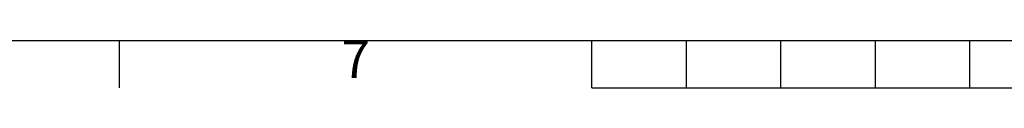
# Model space of a CAD drawing. Units: millimetres. Extents: x 63 to 8590, y 73 to 6123.
# Drawn here: x 3285 to 4327, y 333 to 383 of the extents above; entities that cross this region are included whole.
import ezdxf
from ezdxf.enums import TextEntityAlignment as Align

# ---------------------------------------------------------------- set-up
doc = ezdxf.new("R2010")
doc.units = ezdxf.units.MM
doc.header["$LTSCALE"] = 5
doc.layers.add('Title Block', color=7, linetype='Continuous')
doc.styles.add('ISO Proportional', font='ARIALN.TTF', dxfattribs={"width": 0.8})

# ---------------------------------------------------------------- blocks, each defined once
blk = doc.blocks.new('ISO A1 title block')
at = {"layer": 'Title Block'}
for p, q in [((20, 20), (820, 20)), ((320, 15), (320, 20)), ((370, 15), (370, 20)), ((380, 15), (380, 20)), ((390, 15), (390, 20)), ((400, 15), (400, 20)), ((410, 15), (410, 20)), ((370, 15), (470, 15))]:
    blk.add_line(p, q, dxfattribs=at)
at = {"layer": 'Title Block', "style": 'ISO Proportional'}
blk.add_text('7', height=4, dxfattribs=at).set_placement((345, 17.5), align=Align.MIDDLE)
at = {"layer": 'Title Block', "style": 'ISO Proportional', "flags": 8}
for tag, p in [('FILENAME', (747, 43)), ('DATE', (772, 43)), ('SCALE', (802, 43)), ('EDITION', (787, 23)), ('SHEET', (802, 23))]:
    blk.add_attdef(tag, text='', height=2.5, dxfattribs=at).set_placement(p, align=Align.MIDDLE_LEFT)
blk.add_attdef('DRAWING_NUMBER', text='', height=3, dxfattribs=at).set_placement((755, 25), align=Align.MIDDLE)

msp = doc.modelspace()

# ---------------------------------------------------------------- block references
at = {"layer": 'Title Block', "xscale": 10, "yscale": 10, "zscale": 10}
msp.add_blockref('ISO A1 title block', (190.3, 183.2), dxfattribs=at)

doc.saveas('drawing.dxf')
